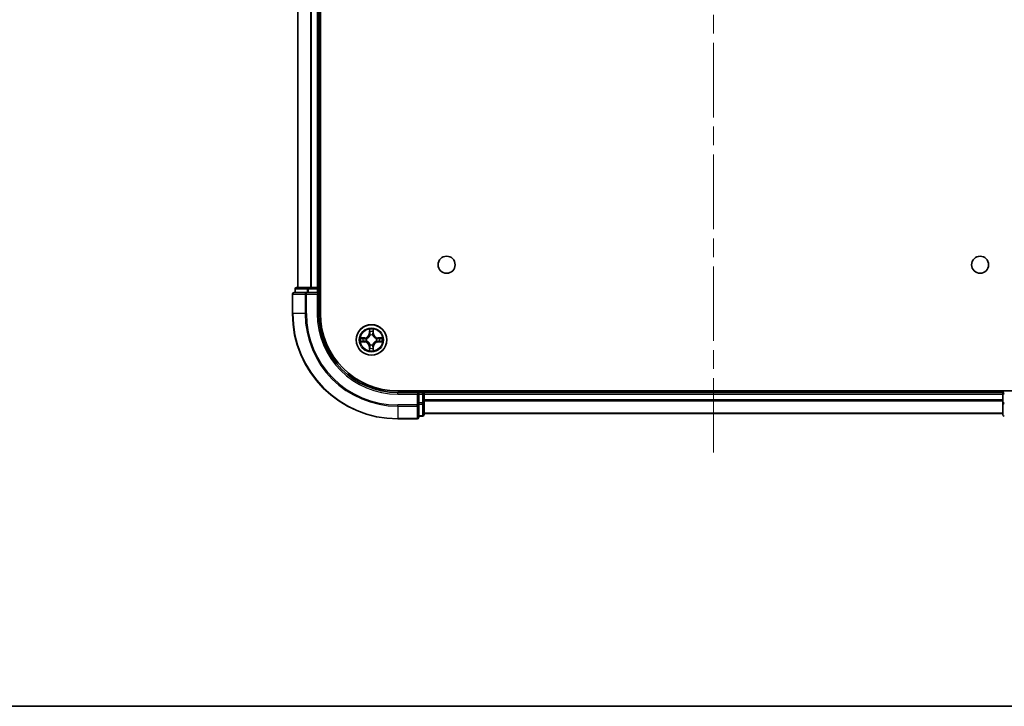
# Model space of a CAD drawing. Units: millimetres. Extents: x 36 to 5635, y 20 to 863.
# Drawn here: x 1317 to 1504, y 20 to 151 of the extents above; entities that cross this region are included whole.
import ezdxf

# ---------------------------------------------------------------- set-up
doc = ezdxf.new("R2010")
doc.units = ezdxf.units.MM
doc.header["$LTSCALE"] = 2.5
doc.linetypes.add('CHAIN', pattern=[0.3543, 0.2362, -0.0295, 0.0591, -0.0295])
for name, color, linetype, lineweight in [('Border (ISO)', 7, 'Continuous', 35), ('Centerline (ISO)', 131, 'Continuous', 18), ('Visible (ISO)', 7, 'Continuous', 35), ('Visible Narrow (ISO)', 7, 'Continuous', 25)]:
    doc.layers.add(name, color=color, linetype=linetype, lineweight=lineweight)

# ---------------------------------------------------------------- blocks, each defined once
blk = doc.blocks.new('Borders tk図枠')
at = {"layer": 'Border (ISO)'}
blk.add_line((14.5, 8), (405.5, 8), dxfattribs=at)

msp = doc.modelspace()

# ---------------------------------------------------------------- linework, layer by layer
at = {"layer": 'Centerline (ISO)', "linetype": 'CHAIN', "ltscale": 23.990969}
msp.add_line((1448.8547, 68.2272), (1448.8547, 281.0881), dxfattribs=at)
at = {"layer": 'Visible (ISO)'}
for p, q in [((1374.1547, 94.6576), (1374.1547, 254.6576)), ((1369.8547, 249.6576), (1369.8547, 99.6576)), ((1373.8547, 99.6576), (1373.8547, 249.6576)), ((1369.3547, 99.3576), (1369.3547, 98.6576)), ((1371.8961, 99.6576), (1369.6547, 99.6576)), ((1372.2716, 99.6576), (1371.8961, 99.6576)), ((1372.4952, 99.6576), (1372.2716, 99.6576)), ((1373.5547, 99.6576), (1372.4952, 99.6576)), ((1373.8547, 99.6576), (1373.5547, 99.6576)), ((1374.1547, 99.6576), (1373.8547, 99.6576)), ((1373.8547, 98.6576), (1373.8547, 99.3576)), ((1368.8547, 98.3576), (1368.8547, 94.6576)), ((1371.4952, 98.6576), (1369.1547, 98.6576)), ((1371.8961, 98.6576), (1371.4952, 98.6576)), ((1371.8961, 98.6576), (1373.5547, 98.6576)), ((1373.5547, 98.3576), (1373.8547, 98.6576)), ((1373.8547, 98.6576), (1373.5547, 98.6576)), ((1373.8547, 94.6576), (1373.8547, 98.6576)), ((1508.8547, 79.9576), (1388.8547, 79.9576)), ((1392.8547, 79.6576), (1388.8547, 79.6576)), ((1392.8547, 79.6576), (1392.5547, 79.3576)), ((1393.5547, 79.6576), (1392.8547, 79.6576)), ((1392.8547, 79.3576), (1392.8547, 79.6576)), ((1392.8547, 79.3576), (1392.8547, 77.699)), ((1393.8547, 79.6576), (1393.8547, 79.9576)), ((1393.8547, 79.3576), (1393.8547, 79.6576)), ((1503.8547, 79.6576), (1393.8547, 79.6576)), ((1393.8547, 77.699), (1393.8547, 79.3576)), ((1503.8547, 79.9576), (1503.8547, 79.6576)), ((1503.8547, 79.6576), (1503.8547, 79.3576)), ((1503.8547, 79.3576), (1503.8547, 77.699)), ((1392.8547, 77.2981), (1392.8547, 77.699)), ((1392.8547, 74.9576), (1392.8547, 77.2981)), ((1393.8547, 75.4576), (1393.8547, 77.699)), ((1503.8547, 77.699), (1503.8547, 75.4576)), ((1392.8547, 75.1576), (1393.5547, 75.1576)), ((1393.8547, 75.6576), (1503.8547, 75.6576)), ((1388.8547, 74.6576), (1392.5547, 74.6576))]:
    msp.add_line(p, q, dxfattribs=at)
for centre, radius in [((1398.1547, 103.9576), 1.621), ((1499.5547, 103.9576), 1.621), ((1383.8547, 89.6576), 2.9)]:
    msp.add_circle(centre, radius, dxfattribs=at)
for centre, radius, start, end in [((1369.6547, 99.3576), 0.3, 90, 180), ((1373.5547, 99.3576), 0.3, 0, 90), ((1369.1547, 98.3576), 0.3, 90, 180), ((1388.8547, 94.6576), 20, 180, 270), ((1388.8547, 94.6576), 15, 180, 270), ((1388.8547, 94.6576), 14.7, 180, 270), ((1393.5547, 79.3576), 0.3, 0, 90), ((1504.1547, 79.3576), 0.3, 90, 180), ((1392.5547, 74.9576), 0.3, 270, 0), ((1393.5547, 75.4576), 0.3, 270, 0), ((1504.1547, 75.4576), 0.3, 180, 270)]:
    msp.add_arc(centre, radius, start, end, dxfattribs=at)
at = {"layer": 'Visible Narrow (ISO)'}
for p, q in [((1369.9243, 99.6576), (1369.9243, 249.6576)), ((1372.2648, 249.6576), (1372.2648, 99.6576)), ((1372.4952, 99.6576), (1372.4952, 249.6576)), ((1373.5547, 249.6576), (1373.5547, 99.6576)), ((1369.4243, 99.3576), (1369.3547, 99.3576)), ((1369.4243, 99.3576), (1371.6656, 99.3576)), ((1369.4243, 98.6576), (1369.4243, 99.3576)), ((1371.8961, 99.3576), (1371.6656, 99.3576)), ((1371.6656, 99.3576), (1371.6656, 98.6576)), ((1371.8961, 99.3576), (1371.8961, 99.6576)), ((1371.8961, 99.3576), (1373.5547, 99.3576)), ((1371.8961, 98.6576), (1371.8961, 99.3576)), ((1373.5547, 99.3576), (1373.5547, 99.6576)), ((1373.8547, 99.3576), (1373.5547, 99.3576)), ((1373.5547, 99.3576), (1373.5547, 98.6576)), ((1373.8547, 99.3576), (1374.1547, 99.3576)), ((1368.9243, 98.3576), (1368.8547, 98.3576)), ((1368.9243, 94.6576), (1368.9243, 98.3576)), ((1368.9243, 98.3576), (1371.2648, 98.3576)), ((1371.2648, 98.3576), (1371.2648, 94.6576)), ((1371.4952, 98.3576), (1371.2648, 98.3576)), ((1371.4952, 98.3576), (1371.4952, 98.6576)), ((1371.4952, 94.6576), (1371.4952, 98.3576)), ((1371.4952, 98.3576), (1373.5547, 98.3576)), ((1373.5547, 98.3576), (1373.5547, 94.6576)), ((1368.9243, 94.6576), (1368.8547, 94.6576)), ((1371.2648, 94.6576), (1368.9243, 94.6576)), ((1371.2648, 94.6576), (1371.4952, 94.6576)), ((1373.5547, 94.6576), (1373.8547, 94.6576)), ((1382.6115, 90.0617), (1381.832, 90.0481)), ((1382.1223, 90.0033), (1382.6124, 90.0119)), ((1382.6124, 90.0119), (1382.6115, 90.0617)), ((1382.6124, 90.0119), (1382.6137, 89.9392)), ((1382.9178, 89.9042), (1382.9384, 89.8987)), ((1383.4643, 91.6803), (1383.4507, 90.9008)), ((1383.5005, 90.9), (1383.4507, 90.9008)), ((1383.5005, 90.9), (1383.509, 91.39)), ((1383.5005, 90.9), (1383.5731, 90.8987)), ((1383.6136, 90.5739), (1383.6082, 90.5945)), ((1384.1012, 90.5945), (1384.0958, 90.5739)), ((1384.209, 90.9), (1384.1363, 90.8987)), ((1384.2004, 91.39), (1384.209, 90.9)), ((1384.209, 90.9), (1384.2588, 90.9008)), ((1384.2588, 90.9008), (1384.2452, 91.6803)), ((1384.771, 89.8987), (1384.7916, 89.9042)), ((1385.097, 90.0119), (1385.0958, 89.9392)), ((1385.097, 90.0119), (1385.0979, 90.0617)), ((1385.097, 90.0119), (1385.5871, 90.0033)), ((1385.8774, 90.0481), (1385.0979, 90.0617)), ((1381.832, 89.2672), (1382.6115, 89.2536)), ((1382.6124, 89.3034), (1382.1223, 89.3119)), ((1382.6124, 89.3034), (1382.6115, 89.2536)), ((1382.6124, 89.3034), (1382.6137, 89.376)), ((1382.9384, 89.4165), (1382.9178, 89.4111)), ((1383.5005, 88.4153), (1383.4507, 88.4144)), ((1383.4507, 88.4144), (1383.4643, 87.6349)), ((1383.5005, 88.4153), (1383.5731, 88.4166)), ((1383.509, 87.9252), (1383.5005, 88.4153)), ((1383.6082, 88.7207), (1383.6136, 88.7413)), ((1384.0958, 88.7413), (1384.1012, 88.7207)), ((1384.209, 88.4153), (1384.1363, 88.4166)), ((1384.209, 88.4153), (1384.2004, 87.9252)), ((1384.209, 88.4153), (1384.2588, 88.4144)), ((1384.2452, 87.6349), (1384.2588, 88.4144)), ((1384.7916, 89.4111), (1384.771, 89.4165)), ((1385.097, 89.3034), (1385.0958, 89.376)), ((1385.5871, 89.3119), (1385.097, 89.3034)), ((1385.097, 89.3034), (1385.0979, 89.2536)), ((1385.0979, 89.2536), (1385.8774, 89.2672)), ((1388.8547, 79.3576), (1388.8547, 79.6576)), ((1388.8547, 79.3576), (1392.5547, 79.3576)), ((1392.5547, 79.3576), (1392.5547, 77.2981)), ((1392.8547, 79.3576), (1393.5547, 79.3576)), ((1393.5547, 79.9576), (1393.5547, 79.6576)), ((1393.5547, 79.3576), (1393.5547, 79.6576)), ((1393.5547, 79.3576), (1393.5547, 77.699)), ((1393.8547, 79.3576), (1393.5547, 79.3576)), ((1393.8547, 79.3576), (1503.8547, 79.3576)), ((1504.1547, 79.3576), (1503.8547, 79.3576)), ((1392.5547, 77.2981), (1388.8547, 77.2981)), ((1388.8547, 77.0677), (1388.8547, 77.2981)), ((1388.8547, 77.0677), (1392.5547, 77.0677)), ((1388.8547, 77.0677), (1388.8547, 74.7272)), ((1392.8547, 77.2981), (1392.5547, 77.2981)), ((1392.5547, 77.0677), (1392.5547, 77.2981)), ((1392.5547, 77.0677), (1392.5547, 74.7272)), ((1393.5547, 77.699), (1392.8547, 77.699)), ((1392.8547, 77.4685), (1393.5547, 77.4685)), ((1393.8547, 77.699), (1393.5547, 77.699)), ((1393.5547, 77.4685), (1393.5547, 77.699)), ((1393.5547, 77.4685), (1393.5547, 75.2272)), ((1503.8547, 78.2981), (1393.8547, 78.2981)), ((1393.8547, 78.0677), (1503.8547, 78.0677)), ((1504.1547, 77.699), (1503.8547, 77.699)), ((1393.5547, 75.2272), (1392.8547, 75.2272)), ((1393.5547, 75.1576), (1393.5547, 75.2272)), ((1503.8547, 75.7272), (1393.8547, 75.7272)), ((1392.5547, 74.7272), (1388.8547, 74.7272)), ((1388.8547, 74.7272), (1388.8547, 74.6576)), ((1392.5547, 74.6576), (1392.5547, 74.7272))]:
    msp.add_line(p, q, dxfattribs=at)
for radius in [2.8677, 2.3092, 2.1415]:
    msp.add_circle((1383.8547, 89.6576), radius, dxfattribs=at)
for centre, radius, start, end in [((1388.8547, 94.6576), 19.9305, 180, 270), ((1388.8547, 94.6576), 17.59, 180, 270), ((1388.8547, 94.6576), 17.3595, 180, 270), ((1388.8547, 94.6576), 15.3, 180, 270), ((1383.8547, 89.6576), 2.0601, 79.074582, 100.925418), ((1383.8547, 89.6576), 2.0601, 169.074582, 190.925418), ((1383.8547, 89.6576), 1.6122, 169.692479, 190.307521), ((1382.5966, 90.9157), 0.8542, 271, 359), ((1382.5966, 90.9157), 0.904, 271, 359), ((1383.8547, 89.6576), 0.9688, 165.258044, 194.741956), ((1383.8547, 89.6576), 0.9475, 165.258044, 194.741956), ((1383.8547, 89.6576), 1.6122, 79.692479, 100.307521), ((1383.8547, 89.6576), 0.9688, 75.258044, 104.741956), ((1383.8547, 89.6576), 0.9475, 75.258044, 104.741956), ((1385.1128, 90.9157), 0.904, 181, 269), ((1385.1128, 90.9157), 0.8542, 181, 269), ((1383.8547, 89.6576), 0.9475, 345.258044, 14.741956), ((1383.8547, 89.6576), 0.9688, 345.258044, 14.741956), ((1383.8547, 89.6576), 1.6122, 349.692479, 10.307521), ((1383.8547, 89.6576), 2.0601, 349.074582, 10.925418), ((1382.5966, 88.3995), 0.8542, 1, 89), ((1382.5966, 88.3995), 0.904, 1, 89), ((1383.8547, 89.6576), 1.6122, 259.692479, 280.307521), ((1383.8547, 89.6576), 0.9688, 255.258044, 284.741956), ((1383.8547, 89.6576), 0.9475, 255.258044, 284.741956), ((1385.1128, 88.3995), 0.904, 91, 179), ((1385.1128, 88.3995), 0.8542, 91, 179), ((1383.8547, 89.6576), 2.0601, 259.074582, 280.925418)]:
    msp.add_arc(centre, radius, start, end, dxfattribs=at)
for centre, major_axis, ratio, start_param, end_param in [((1369.6547, 99.3576), (0, 0.3), 0.76822128, 0, 1.57079633), ((1371.8961, 99.3576), (0, 0.3), 0.76822128, 0, 1.57079633), ((1369.1547, 98.3576), (0, 0.3), 0.76822128, 0, 1.57079633), ((1371.4952, 98.3576), (0, 0.3), 0.76822128, 0, 1.57079633), ((1382.1232, 89.9535), (0.002, 0.05), 0.54850665, 0.10442473, 1.4996069), ((1382.3126, 89.9381), (0.008, 0.0494), 0.89574018, 0.19731949, 1.55274262), ((1382.6145, 89.8894), (0.008, 0.0494), 0.89572054, 0.1973017, 1.54834765), ((1382.9611, 89.8928), (-0.0091, 0.0492), 0.87684641, 0.18229136, 1.17990219), ((1382.9611, 89.8928), (-0.0149, 0.0477), 0.41070123, 0.09573579, 1.31868747), ((1383.5588, 91.3891), (-0.05, -0.002), 0.54850665, 4.7835784, 6.17876057), ((1383.5743, 91.1997), (-0.0494, -0.008), 0.89574018, 4.73044269, 6.08586581), ((1383.6196, 90.5512), (-0.0492, 0.0091), 0.87684642, 5.10328313, 6.10089396), ((1383.6196, 90.5512), (-0.0477, 0.0149), 0.41070123, 4.96449783, 6.18744952), ((1383.6229, 90.8978), (-0.0494, -0.008), 0.89572054, 4.73483766, 6.08588361), ((1384.0865, 90.8978), (0.0494, -0.008), 0.89572054, 0.1973017, 1.54834765), ((1384.0898, 90.5512), (0.0477, 0.0149), 0.41070123, 0.09573579, 1.31868747), ((1384.0898, 90.5512), (0.0492, 0.0091), 0.87684641, 0.18229136, 1.17990219), ((1384.1352, 91.1997), (0.0494, -0.008), 0.89574018, 0.19731949, 1.55274262), ((1384.1506, 91.3891), (0.05, -0.002), 0.54850665, 0.10442473, 1.4996069), ((1384.7483, 89.8928), (0.0091, 0.0492), 0.87684642, 5.10328313, 6.10089396), ((1384.7483, 89.8928), (0.0149, 0.0477), 0.41070123, 4.96449783, 6.18744952), ((1385.0949, 89.8894), (-0.008, 0.0494), 0.89572054, 4.73483766, 6.08588361), ((1385.3968, 89.9381), (-0.008, 0.0494), 0.89574018, 4.73044269, 6.08586581), ((1385.5862, 89.9535), (-0.002, 0.05), 0.54850665, 4.7835784, 6.17876057), ((1382.1232, 89.3617), (0.002, -0.05), 0.54850665, 4.7835784, 6.17876057), ((1382.3126, 89.3772), (0.008, -0.0494), 0.89574018, 4.73044269, 6.08586581), ((1382.6145, 89.4258), (0.008, -0.0494), 0.89572054, 4.73483766, 6.08588361), ((1382.9611, 89.4225), (-0.0091, -0.0492), 0.87684642, 5.10328313, 6.10089396), ((1382.9611, 89.4225), (-0.0149, -0.0477), 0.41070123, 4.96449783, 6.18744952), ((1383.5743, 88.1155), (-0.0494, 0.008), 0.89574018, 0.19731949, 1.55274262), ((1383.6196, 88.764), (-0.0492, -0.0091), 0.87684641, 0.18229136, 1.17990219), ((1383.6196, 88.764), (-0.0477, -0.0149), 0.41070123, 0.09573579, 1.31868747), ((1383.6229, 88.4174), (-0.0494, 0.008), 0.89572054, 0.1973017, 1.54834765), ((1384.0865, 88.4174), (0.0494, 0.008), 0.89572054, 4.73483766, 6.08588361), ((1384.0898, 88.764), (0.0477, -0.0149), 0.41070123, 4.96449783, 6.18744952), ((1384.0898, 88.764), (0.0492, -0.0091), 0.87684642, 5.10328313, 6.10089396), ((1384.1352, 88.1155), (0.0494, 0.008), 0.89574018, 4.73044269, 6.08586581), ((1384.7483, 89.4225), (0.0149, -0.0477), 0.41070123, 0.09573579, 1.31868747), ((1384.7483, 89.4225), (0.0091, -0.0492), 0.87684641, 0.18229136, 1.17990219), ((1385.0949, 89.4258), (-0.008, -0.0494), 0.89572054, 0.1973017, 1.54834765), ((1385.3968, 89.3772), (-0.008, -0.0494), 0.89574018, 0.19731949, 1.55274262), ((1385.5862, 89.3617), (-0.002, -0.05), 0.54850665, 0.10442473, 1.4996069), ((1383.5588, 87.9261), (-0.05, 0.002), 0.54850665, 0.10442473, 1.4996069), ((1384.1506, 87.9261), (0.05, 0.002), 0.54850665, 4.7835784, 6.17876057), ((1392.5547, 77.2981), (0.3, 0), 0.76822128, 4.71238898, 6.28318531), ((1393.5547, 77.699), (0.3, 0), 0.76822128, 4.71238898, 6.28318531), ((1504.1547, 77.699), (-0.3, 0), 0.76822128, 0, 1.57079633), ((1392.5547, 74.9576), (0.3, 0), 0.76822128, 4.71238898, 6.28318531), ((1393.5547, 75.4576), (0.3, 0), 0.76822128, 4.71238898, 6.28318531), ((1504.1547, 75.4576), (-0.3, 0), 0.76822128, 0, 1.57079633)]:
    msp.add_ellipse(centre, major_axis=major_axis, ratio=ratio, start_param=start_param, end_param=end_param, dxfattribs=at)
for points, knots in [([(1382.1223, 90.0033), (1382.0989, 90.0036), (1382.0745, 90.0055), (1382.0101, 90.0132), (1381.9697, 90.0203), (1381.8965, 90.0345), (1381.8641, 90.0413), (1381.832, 90.0481)], [-0.0320559737, -0.0320559737, -0.0320559737, -0.0320559737, -0.0236501899, -0.0236501899, -0.0102009359, -0.0102009359, 0.0003383294, 0.0003383294, 0.0003383294, 0.0003383294]), ([(1381.832, 90.0481), (1381.8611, 90.0346), (1381.8906, 90.021), (1381.9571, 89.9924), (1381.9938, 89.9781), (1382.0525, 89.9627), (1382.0747, 89.9587), (1382.096, 89.9582)], [-0.0003383294, -0.0003383294, -0.0003383294, -0.0003383294, 0.0102009359, 0.0102009359, 0.0236501899, 0.0236501899, 0.0320559737, 0.0320559737, 0.0320559737, 0.0320559737]), ([(1382.096, 89.9582), (1382.1326, 89.9573), (1382.1659, 89.9558), (1382.2243, 89.9518), (1382.2492, 89.9492), (1382.2686, 89.9461)], [-0.0289828459, -0.0289828459, -0.0289828459, -0.0289828459, -0.0145850634, -0.0145850634, 0, 0, 0, 0]), ([(1382.3118, 89.9879), (1382.2904, 89.9913), (1382.2631, 89.9944), (1382.1991, 89.9996), (1382.1624, 90.0017), (1382.1223, 90.0033)], [0, 0, 0, 0, 0.0145850634, 0.0145850634, 0.0289828459, 0.0289828459, 0.0289828459, 0.0289828459]), ([(1382.2686, 89.9461), (1382.3189, 89.938), (1382.3692, 89.9299), (1382.4699, 89.9138), (1382.5202, 89.9057), (1382.5705, 89.8977)], [-0.0687798542, -0.0687798542, -0.0687798542, -0.0687798542, -0.0343899271, -0.0343899271, 0, 0, 0, 0]), ([(1382.6137, 89.9392), (1382.5633, 89.9473), (1382.513, 89.9555), (1382.4124, 89.9717), (1382.3621, 89.9798), (1382.3118, 89.9879)], [0, 0, 0, 0, 0.0343899271, 0.0343899271, 0.0687798542, 0.0687798542, 0.0687798542, 0.0687798542]), ([(1382.5705, 89.8977), (1382.6424, 89.8862), (1382.7155, 89.8823), (1382.8322, 89.8899), (1382.8745, 89.8953), (1382.9178, 89.9042)], [-0.0982412545, -0.0982412545, -0.0982412545, -0.0982412545, -0.0491206273, -0.0491206273, -0.0217758941, -0.0217758941, -0.0217758941, -0.0217758941]), ([(1382.9444, 89.9397), (1382.9032, 89.9324), (1382.8629, 89.9281), (1382.7517, 89.923), (1382.6821, 89.9276), (1382.6137, 89.9392)], [0.0217758941, 0.0217758941, 0.0217758941, 0.0217758941, 0.0491206273, 0.0491206273, 0.0982412545, 0.0982412545, 0.0982412545, 0.0982412545]), ([(1382.9384, 89.8987), (1382.9543, 89.9039), (1382.9702, 89.9095), (1383.0662, 89.946), (1383.1453, 89.9877), (1383.2679, 90.0755), (1383.3136, 90.1142), (1383.3559, 90.1565), (1383.3981, 90.1987), (1383.4368, 90.2444), (1383.5247, 90.3671), (1383.5663, 90.4462), (1383.6029, 90.5422), (1383.6085, 90.558), (1383.6136, 90.5739)], [-0.174866013, -0.174866013, -0.174866013, -0.174866013, -0.16940495, -0.16940495, -0.141674077, -0.141674077, -0.124342281, -0.124342281, -0.124342281, -0.107010485, -0.107010485, -0.079279611, -0.079279611, -0.073818549, -0.073818549, -0.073818549, -0.073818549]), ([(1383.5727, 90.5679), (1383.568, 90.5528), (1383.5629, 90.5377), (1383.5297, 90.4465), (1383.4918, 90.3715), (1383.4116, 90.2566), (1383.3763, 90.2141), (1383.3373, 90.1751), (1383.2983, 90.1361), (1383.2558, 90.1007), (1383.1408, 90.0205), (1383.0658, 89.9827), (1382.9746, 89.9494), (1382.9595, 89.9444), (1382.9444, 89.9397)], [0.073818549, 0.073818549, 0.073818549, 0.073818549, 0.079279611, 0.079279611, 0.107010485, 0.107010485, 0.124342281, 0.124342281, 0.124342281, 0.141674077, 0.141674077, 0.16940495, 0.16940495, 0.174866013, 0.174866013, 0.174866013, 0.174866013]), ([(1383.5542, 91.4163), (1383.5538, 91.4314), (1383.5517, 91.4469), (1383.5432, 91.4878), (1383.535, 91.5135), (1383.5169, 91.5621), (1383.5073, 91.5852), (1383.4865, 91.6323), (1383.4753, 91.6564), (1383.4643, 91.6803)], [0, 0, 0, 0, 0.0059340385, 0.0059340385, 0.0154285, 0.0154285, 0.0237449879, 0.0237449879, 0.0323943032, 0.0323943032, 0.0323943032, 0.0323943032]), ([(1383.4643, 91.6803), (1383.4698, 91.654), (1383.4754, 91.6275), (1383.4858, 91.5756), (1383.4906, 91.5502), (1383.4996, 91.4967), (1383.5036, 91.4685), (1383.5078, 91.4235), (1383.5088, 91.4065), (1383.509, 91.39)], [-0.0323943032, -0.0323943032, -0.0323943032, -0.0323943032, -0.0237449879, -0.0237449879, -0.0154285, -0.0154285, -0.0059340385, -0.0059340385, 0, 0, 0, 0]), ([(1383.509, 91.39), (1383.5106, 91.3497), (1383.5128, 91.3128), (1383.518, 91.2489), (1383.521, 91.2218), (1383.5245, 91.2006)], [0, 0, 0, 0, 0.014491423, 0.014491423, 0.0289828459, 0.0289828459, 0.0289828459, 0.0289828459]), ([(1383.5245, 91.2006), (1383.5326, 91.1503), (1383.5407, 91.1), (1383.5569, 90.9993), (1383.565, 90.949), (1383.5731, 90.8987)], [0, 0, 0, 0, 0.0343899271, 0.0343899271, 0.0687798542, 0.0687798542, 0.0687798542, 0.0687798542]), ([(1383.5663, 91.2438), (1383.5632, 91.2631), (1383.5606, 91.2877), (1383.5566, 91.346), (1383.5551, 91.3796), (1383.5542, 91.4163)], [-0.0289828459, -0.0289828459, -0.0289828459, -0.0289828459, -0.014491423, -0.014491423, 0, 0, 0, 0]), ([(1383.6147, 90.9418), (1383.6066, 90.9922), (1383.5985, 91.0425), (1383.5824, 91.1431), (1383.5743, 91.1935), (1383.5663, 91.2438)], [-0.0687798542, -0.0687798542, -0.0687798542, -0.0687798542, -0.0343899271, -0.0343899271, 0, 0, 0, 0]), ([(1383.5731, 90.8987), (1383.5847, 90.8303), (1383.5893, 90.7606), (1383.5842, 90.6495), (1383.5799, 90.6092), (1383.5727, 90.5679)], [0, 0, 0, 0, 0.0491206273, 0.0491206273, 0.0764653604, 0.0764653604, 0.0764653604, 0.0764653604]), ([(1383.6082, 90.5945), (1383.617, 90.6379), (1383.6224, 90.6801), (1383.63, 90.7968), (1383.6262, 90.87), (1383.6147, 90.9418)], [-0.0764653604, -0.0764653604, -0.0764653604, -0.0764653604, -0.0491206273, -0.0491206273, 0, 0, 0, 0]), ([(1384.0948, 90.9418), (1384.0833, 90.87), (1384.0794, 90.7968), (1384.087, 90.6801), (1384.0924, 90.6379), (1384.1012, 90.5945)], [-0.0982412545, -0.0982412545, -0.0982412545, -0.0982412545, -0.0491206273, -0.0491206273, -0.0217758941, -0.0217758941, -0.0217758941, -0.0217758941]), ([(1384.1432, 91.2438), (1384.1351, 91.1935), (1384.127, 91.1431), (1384.1109, 91.0425), (1384.1028, 90.9922), (1384.0948, 90.9418)], [-0.0687798542, -0.0687798542, -0.0687798542, -0.0687798542, -0.0343899271, -0.0343899271, 0, 0, 0, 0]), ([(1384.0958, 90.5739), (1384.101, 90.558), (1384.1066, 90.5422), (1384.1431, 90.4462), (1384.1848, 90.3671), (1384.2726, 90.2444), (1384.3113, 90.1987), (1384.3536, 90.1565), (1384.3958, 90.1142), (1384.4415, 90.0755), (1384.5642, 89.9877), (1384.6433, 89.946), (1384.7393, 89.9095), (1384.7551, 89.9039), (1384.771, 89.8987)], [-0.174866013, -0.174866013, -0.174866013, -0.174866013, -0.16940495, -0.16940495, -0.141674077, -0.141674077, -0.124342281, -0.124342281, -0.124342281, -0.107010485, -0.107010485, -0.079279611, -0.079279611, -0.073818549, -0.073818549, -0.073818549, -0.073818549]), ([(1384.1368, 90.5679), (1384.1295, 90.6092), (1384.1252, 90.6495), (1384.1201, 90.7606), (1384.1247, 90.8303), (1384.1363, 90.8987)], [0.0217758941, 0.0217758941, 0.0217758941, 0.0217758941, 0.0491206273, 0.0491206273, 0.0982412545, 0.0982412545, 0.0982412545, 0.0982412545]), ([(1384.1363, 90.8987), (1384.1444, 90.949), (1384.1526, 90.9993), (1384.1688, 91.1), (1384.1769, 91.1503), (1384.185, 91.2006)], [0, 0, 0, 0, 0.0343899271, 0.0343899271, 0.0687798542, 0.0687798542, 0.0687798542, 0.0687798542]), ([(1384.765, 89.9397), (1384.7499, 89.9444), (1384.7348, 89.9494), (1384.6436, 89.9827), (1384.5686, 90.0205), (1384.4537, 90.1007), (1384.4112, 90.1361), (1384.3722, 90.1751), (1384.3332, 90.2141), (1384.2978, 90.2566), (1384.2176, 90.3715), (1384.1798, 90.4465), (1384.1465, 90.5377), (1384.1415, 90.5528), (1384.1368, 90.5679)], [0.073818549, 0.073818549, 0.073818549, 0.073818549, 0.079279611, 0.079279611, 0.107010485, 0.107010485, 0.124342281, 0.124342281, 0.124342281, 0.141674077, 0.141674077, 0.16940495, 0.16940495, 0.174866013, 0.174866013, 0.174866013, 0.174866013]), ([(1384.1553, 91.4163), (1384.1543, 91.3798), (1384.1529, 91.3464), (1384.1488, 91.2881), (1384.1463, 91.2632), (1384.1432, 91.2438)], [-0.0289828459, -0.0289828459, -0.0289828459, -0.0289828459, -0.0145850634, -0.0145850634, 0, 0, 0, 0]), ([(1384.2452, 91.6803), (1384.2317, 91.6512), (1384.2181, 91.6218), (1384.1895, 91.5552), (1384.1752, 91.5185), (1384.1598, 91.4599), (1384.1558, 91.4377), (1384.1553, 91.4163)], [-0.0003383294, -0.0003383294, -0.0003383294, -0.0003383294, 0.0102009359, 0.0102009359, 0.0236501899, 0.0236501899, 0.0320559737, 0.0320559737, 0.0320559737, 0.0320559737]), ([(1384.185, 91.2006), (1384.1884, 91.2219), (1384.1915, 91.2492), (1384.1967, 91.3133), (1384.1988, 91.3499), (1384.2004, 91.39)], [0, 0, 0, 0, 0.0145850634, 0.0145850634, 0.0289828459, 0.0289828459, 0.0289828459, 0.0289828459]), ([(1384.2004, 91.39), (1384.2007, 91.4134), (1384.2026, 91.4378), (1384.2103, 91.5022), (1384.2174, 91.5426), (1384.2316, 91.6159), (1384.2384, 91.6483), (1384.2452, 91.6803)], [-0.0320559737, -0.0320559737, -0.0320559737, -0.0320559737, -0.0236501899, -0.0236501899, -0.0102009359, -0.0102009359, 0.0003383294, 0.0003383294, 0.0003383294, 0.0003383294]), ([(1385.0958, 89.9392), (1385.0274, 89.9276), (1384.9577, 89.923), (1384.8465, 89.9281), (1384.8063, 89.9324), (1384.765, 89.9397)], [0, 0, 0, 0, 0.0491206273, 0.0491206273, 0.0764653604, 0.0764653604, 0.0764653604, 0.0764653604]), ([(1384.7916, 89.9042), (1384.8349, 89.8953), (1384.8772, 89.8899), (1384.9939, 89.8823), (1385.0671, 89.8862), (1385.1389, 89.8977)], [-0.0764653604, -0.0764653604, -0.0764653604, -0.0764653604, -0.0491206273, -0.0491206273, 0, 0, 0, 0]), ([(1385.3977, 89.9879), (1385.3474, 89.9798), (1385.2971, 89.9717), (1385.1964, 89.9555), (1385.1461, 89.9473), (1385.0958, 89.9392)], [0, 0, 0, 0, 0.0343899271, 0.0343899271, 0.0687798542, 0.0687798542, 0.0687798542, 0.0687798542]), ([(1385.1389, 89.8977), (1385.1893, 89.9057), (1385.2396, 89.9138), (1385.3402, 89.9299), (1385.3906, 89.938), (1385.4409, 89.9461)], [-0.0687798542, -0.0687798542, -0.0687798542, -0.0687798542, -0.0343899271, -0.0343899271, 0, 0, 0, 0]), ([(1385.5871, 90.0033), (1385.5467, 90.0017), (1385.5099, 89.9996), (1385.446, 89.9944), (1385.4189, 89.9913), (1385.3977, 89.9879)], [0, 0, 0, 0, 0.014491423, 0.014491423, 0.0289828459, 0.0289828459, 0.0289828459, 0.0289828459]), ([(1385.4409, 89.9461), (1385.4602, 89.9491), (1385.4848, 89.9517), (1385.5431, 89.9558), (1385.5766, 89.9572), (1385.6134, 89.9582)], [-0.0289828459, -0.0289828459, -0.0289828459, -0.0289828459, -0.014491423, -0.014491423, 0, 0, 0, 0]), ([(1385.8774, 90.0481), (1385.8511, 90.0425), (1385.8246, 90.037), (1385.7727, 90.0266), (1385.7473, 90.0218), (1385.6938, 90.0128), (1385.6656, 90.0087), (1385.6206, 90.0045), (1385.6036, 90.0035), (1385.5871, 90.0033)], [-0.0323943032, -0.0323943032, -0.0323943032, -0.0323943032, -0.0237449879, -0.0237449879, -0.0154285, -0.0154285, -0.0059340385, -0.0059340385, 0, 0, 0, 0]), ([(1385.6134, 89.9582), (1385.6285, 89.9585), (1385.644, 89.9606), (1385.6849, 89.9692), (1385.7105, 89.9773), (1385.7592, 89.9954), (1385.7823, 90.0051), (1385.8294, 90.0259), (1385.8535, 90.037), (1385.8774, 90.0481)], [0, 0, 0, 0, 0.0059340385, 0.0059340385, 0.0154285, 0.0154285, 0.0237449879, 0.0237449879, 0.0323943032, 0.0323943032, 0.0323943032, 0.0323943032]), ([(1382.096, 89.3571), (1382.081, 89.3567), (1382.0655, 89.3546), (1382.0245, 89.3461), (1381.9989, 89.3379), (1381.9502, 89.3198), (1381.9272, 89.3102), (1381.88, 89.2894), (1381.8559, 89.2782), (1381.832, 89.2672)], [0, 0, 0, 0, 0.0059340385, 0.0059340385, 0.0154285, 0.0154285, 0.0237449879, 0.0237449879, 0.0323943032, 0.0323943032, 0.0323943032, 0.0323943032]), ([(1381.832, 89.2672), (1381.8583, 89.2727), (1381.8848, 89.2783), (1381.9367, 89.2887), (1381.9621, 89.2935), (1382.0157, 89.3025), (1382.0438, 89.3065), (1382.0888, 89.3107), (1382.1058, 89.3117), (1382.1223, 89.3119)], [-0.0323943032, -0.0323943032, -0.0323943032, -0.0323943032, -0.0237449879, -0.0237449879, -0.0154285, -0.0154285, -0.0059340385, -0.0059340385, 0, 0, 0, 0]), ([(1382.2686, 89.3692), (1382.2493, 89.3661), (1382.2246, 89.3635), (1382.1664, 89.3595), (1382.1328, 89.358), (1382.096, 89.3571)], [-0.0289828459, -0.0289828459, -0.0289828459, -0.0289828459, -0.014491423, -0.014491423, 0, 0, 0, 0]), ([(1382.1223, 89.3119), (1382.1627, 89.3135), (1382.1995, 89.3157), (1382.2635, 89.3209), (1382.2906, 89.324), (1382.3118, 89.3274)], [0, 0, 0, 0, 0.014491423, 0.014491423, 0.0289828459, 0.0289828459, 0.0289828459, 0.0289828459]), ([(1382.5705, 89.4176), (1382.5202, 89.4095), (1382.4699, 89.4015), (1382.3692, 89.3853), (1382.3189, 89.3772), (1382.2686, 89.3692)], [-0.0687798542, -0.0687798542, -0.0687798542, -0.0687798542, -0.0343899271, -0.0343899271, 0, 0, 0, 0]), ([(1382.3118, 89.3274), (1382.3621, 89.3355), (1382.4124, 89.3436), (1382.513, 89.3598), (1382.5633, 89.3679), (1382.6137, 89.376)], [0, 0, 0, 0, 0.0343899271, 0.0343899271, 0.0687798542, 0.0687798542, 0.0687798542, 0.0687798542]), ([(1382.9178, 89.4111), (1382.8745, 89.4199), (1382.8322, 89.4253), (1382.7155, 89.4329), (1382.6424, 89.4291), (1382.5705, 89.4176)], [-0.0764653604, -0.0764653604, -0.0764653604, -0.0764653604, -0.0491206273, -0.0491206273, 0, 0, 0, 0]), ([(1382.6137, 89.376), (1382.6821, 89.3876), (1382.7517, 89.3922), (1382.8629, 89.3871), (1382.9032, 89.3828), (1382.9444, 89.3756)], [0, 0, 0, 0, 0.0491206273, 0.0491206273, 0.0764653604, 0.0764653604, 0.0764653604, 0.0764653604]), ([(1383.6136, 88.7413), (1383.6085, 88.7572), (1383.6029, 88.7731), (1383.5663, 88.8691), (1383.5247, 88.9482), (1383.4368, 89.0709), (1383.3981, 89.1165), (1383.3559, 89.1588), (1383.3136, 89.201), (1383.2679, 89.2397), (1383.1453, 89.3276), (1383.0662, 89.3692), (1382.9702, 89.4058), (1382.9543, 89.4114), (1382.9384, 89.4165)], [-0.174866013, -0.174866013, -0.174866013, -0.174866013, -0.16940495, -0.16940495, -0.141674077, -0.141674077, -0.124342281, -0.124342281, -0.124342281, -0.107010485, -0.107010485, -0.079279611, -0.079279611, -0.073818549, -0.073818549, -0.073818549, -0.073818549]), ([(1382.9444, 89.3756), (1382.9595, 89.3709), (1382.9746, 89.3658), (1383.0658, 89.3326), (1383.1408, 89.2947), (1383.2558, 89.2145), (1383.2983, 89.1792), (1383.3373, 89.1402), (1383.3763, 89.1012), (1383.4116, 89.0587), (1383.4918, 88.9437), (1383.5297, 88.8687), (1383.5629, 88.7775), (1383.568, 88.7624), (1383.5727, 88.7473)], [0.073818549, 0.073818549, 0.073818549, 0.073818549, 0.079279611, 0.079279611, 0.107010485, 0.107010485, 0.124342281, 0.124342281, 0.124342281, 0.141674077, 0.141674077, 0.16940495, 0.16940495, 0.174866013, 0.174866013, 0.174866013, 0.174866013]), ([(1383.5245, 88.1147), (1383.521, 88.0933), (1383.5179, 88.066), (1383.5128, 88.002), (1383.5106, 87.9653), (1383.509, 87.9252)], [0, 0, 0, 0, 0.0145850634, 0.0145850634, 0.0289828459, 0.0289828459, 0.0289828459, 0.0289828459]), ([(1383.5731, 88.4166), (1383.565, 88.3662), (1383.5569, 88.3159), (1383.5407, 88.2153), (1383.5326, 88.165), (1383.5245, 88.1147)], [0, 0, 0, 0, 0.0343899271, 0.0343899271, 0.0687798542, 0.0687798542, 0.0687798542, 0.0687798542]), ([(1383.5542, 87.8989), (1383.5551, 87.9355), (1383.5566, 87.9688), (1383.5606, 88.0272), (1383.5632, 88.0521), (1383.5663, 88.0715)], [-0.0289828459, -0.0289828459, -0.0289828459, -0.0289828459, -0.0145850634, -0.0145850634, 0, 0, 0, 0]), ([(1383.5663, 88.0715), (1383.5743, 88.1218), (1383.5824, 88.1721), (1383.5985, 88.2728), (1383.6066, 88.3231), (1383.6147, 88.3734)], [-0.0687798542, -0.0687798542, -0.0687798542, -0.0687798542, -0.0343899271, -0.0343899271, 0, 0, 0, 0]), ([(1383.5727, 88.7473), (1383.5799, 88.7061), (1383.5842, 88.6658), (1383.5893, 88.5546), (1383.5847, 88.485), (1383.5731, 88.4166)], [0.0217758941, 0.0217758941, 0.0217758941, 0.0217758941, 0.0491206273, 0.0491206273, 0.0982412545, 0.0982412545, 0.0982412545, 0.0982412545]), ([(1383.6147, 88.3734), (1383.6262, 88.4453), (1383.63, 88.5184), (1383.6224, 88.6351), (1383.617, 88.6774), (1383.6082, 88.7207)], [-0.0982412545, -0.0982412545, -0.0982412545, -0.0982412545, -0.0491206273, -0.0491206273, -0.0217758941, -0.0217758941, -0.0217758941, -0.0217758941]), ([(1384.1012, 88.7207), (1384.0924, 88.6774), (1384.087, 88.6351), (1384.0794, 88.5184), (1384.0833, 88.4453), (1384.0948, 88.3734)], [-0.0764653604, -0.0764653604, -0.0764653604, -0.0764653604, -0.0491206273, -0.0491206273, 0, 0, 0, 0]), ([(1384.0948, 88.3734), (1384.1028, 88.3231), (1384.1109, 88.2728), (1384.127, 88.1721), (1384.1351, 88.1218), (1384.1432, 88.0715)], [-0.0687798542, -0.0687798542, -0.0687798542, -0.0687798542, -0.0343899271, -0.0343899271, 0, 0, 0, 0]), ([(1384.771, 89.4165), (1384.7551, 89.4114), (1384.7393, 89.4058), (1384.6433, 89.3692), (1384.5642, 89.3276), (1384.4415, 89.2397), (1384.3958, 89.201), (1384.3536, 89.1588), (1384.3113, 89.1165), (1384.2726, 89.0709), (1384.1848, 88.9482), (1384.1431, 88.8691), (1384.1066, 88.7731), (1384.101, 88.7572), (1384.0958, 88.7413)], [-0.174866013, -0.174866013, -0.174866013, -0.174866013, -0.16940495, -0.16940495, -0.141674077, -0.141674077, -0.124342281, -0.124342281, -0.124342281, -0.107010485, -0.107010485, -0.079279611, -0.079279611, -0.073818549, -0.073818549, -0.073818549, -0.073818549]), ([(1384.1363, 88.4166), (1384.1247, 88.485), (1384.1201, 88.5546), (1384.1252, 88.6658), (1384.1295, 88.7061), (1384.1368, 88.7473)], [0, 0, 0, 0, 0.0491206273, 0.0491206273, 0.0764653604, 0.0764653604, 0.0764653604, 0.0764653604]), ([(1384.185, 88.1147), (1384.1769, 88.165), (1384.1688, 88.2153), (1384.1526, 88.3159), (1384.1444, 88.3662), (1384.1363, 88.4166)], [0, 0, 0, 0, 0.0343899271, 0.0343899271, 0.0687798542, 0.0687798542, 0.0687798542, 0.0687798542]), ([(1384.1368, 88.7473), (1384.1415, 88.7624), (1384.1465, 88.7775), (1384.1798, 88.8687), (1384.2176, 88.9437), (1384.2978, 89.0587), (1384.3332, 89.1012), (1384.3722, 89.1402), (1384.4112, 89.1792), (1384.4537, 89.2145), (1384.5686, 89.2947), (1384.6436, 89.3326), (1384.7348, 89.3658), (1384.7499, 89.3709), (1384.765, 89.3756)], [0.073818549, 0.073818549, 0.073818549, 0.073818549, 0.079279611, 0.079279611, 0.107010485, 0.107010485, 0.124342281, 0.124342281, 0.124342281, 0.141674077, 0.141674077, 0.16940495, 0.16940495, 0.174866013, 0.174866013, 0.174866013, 0.174866013]), ([(1384.1432, 88.0715), (1384.1462, 88.0522), (1384.1488, 88.0275), (1384.1529, 87.9693), (1384.1543, 87.9357), (1384.1553, 87.8989)], [-0.0289828459, -0.0289828459, -0.0289828459, -0.0289828459, -0.014491423, -0.014491423, 0, 0, 0, 0]), ([(1384.2004, 87.9252), (1384.1988, 87.9656), (1384.1967, 88.0024), (1384.1915, 88.0664), (1384.1884, 88.0935), (1384.185, 88.1147)], [0, 0, 0, 0, 0.014491423, 0.014491423, 0.0289828459, 0.0289828459, 0.0289828459, 0.0289828459]), ([(1384.765, 89.3756), (1384.8063, 89.3828), (1384.8465, 89.3871), (1384.9577, 89.3922), (1385.0274, 89.3876), (1385.0958, 89.376)], [0.0217758941, 0.0217758941, 0.0217758941, 0.0217758941, 0.0491206273, 0.0491206273, 0.0982412545, 0.0982412545, 0.0982412545, 0.0982412545]), ([(1385.1389, 89.4176), (1385.0671, 89.4291), (1384.9939, 89.4329), (1384.8772, 89.4253), (1384.8349, 89.4199), (1384.7916, 89.4111)], [-0.0982412545, -0.0982412545, -0.0982412545, -0.0982412545, -0.0491206273, -0.0491206273, -0.0217758941, -0.0217758941, -0.0217758941, -0.0217758941]), ([(1385.0958, 89.376), (1385.1461, 89.3679), (1385.1964, 89.3598), (1385.2971, 89.3436), (1385.3474, 89.3355), (1385.3977, 89.3274)], [0, 0, 0, 0, 0.0343899271, 0.0343899271, 0.0687798542, 0.0687798542, 0.0687798542, 0.0687798542]), ([(1385.4409, 89.3692), (1385.3906, 89.3772), (1385.3402, 89.3853), (1385.2396, 89.4015), (1385.1893, 89.4095), (1385.1389, 89.4176)], [-0.0687798542, -0.0687798542, -0.0687798542, -0.0687798542, -0.0343899271, -0.0343899271, 0, 0, 0, 0]), ([(1385.3977, 89.3274), (1385.419, 89.3239), (1385.4463, 89.3209), (1385.5104, 89.3157), (1385.547, 89.3135), (1385.5871, 89.3119)], [0, 0, 0, 0, 0.0145850634, 0.0145850634, 0.0289828459, 0.0289828459, 0.0289828459, 0.0289828459]), ([(1385.6134, 89.3571), (1385.5769, 89.358), (1385.5435, 89.3595), (1385.4851, 89.3635), (1385.4603, 89.3661), (1385.4409, 89.3692)], [-0.0289828459, -0.0289828459, -0.0289828459, -0.0289828459, -0.0145850634, -0.0145850634, 0, 0, 0, 0]), ([(1385.5871, 89.3119), (1385.6105, 89.3117), (1385.6349, 89.3097), (1385.6993, 89.3021), (1385.7397, 89.295), (1385.813, 89.2807), (1385.8454, 89.2739), (1385.8774, 89.2672)], [-0.0320559737, -0.0320559737, -0.0320559737, -0.0320559737, -0.0236501899, -0.0236501899, -0.0102009359, -0.0102009359, 0.0003383294, 0.0003383294, 0.0003383294, 0.0003383294]), ([(1385.8774, 89.2672), (1385.8483, 89.2806), (1385.8189, 89.2943), (1385.7523, 89.3229), (1385.7156, 89.3372), (1385.657, 89.3526), (1385.6348, 89.3566), (1385.6134, 89.3571)], [-0.0003383294, -0.0003383294, -0.0003383294, -0.0003383294, 0.0102009359, 0.0102009359, 0.0236501899, 0.0236501899, 0.0320559737, 0.0320559737, 0.0320559737, 0.0320559737]), ([(1383.509, 87.9252), (1383.5088, 87.9018), (1383.5068, 87.8774), (1383.4992, 87.813), (1383.4921, 87.7726), (1383.4778, 87.6994), (1383.471, 87.667), (1383.4643, 87.6349)], [-0.0320559737, -0.0320559737, -0.0320559737, -0.0320559737, -0.0236501899, -0.0236501899, -0.0102009359, -0.0102009359, 0.0003383294, 0.0003383294, 0.0003383294, 0.0003383294]), ([(1383.4643, 87.6349), (1383.4777, 87.664), (1383.4914, 87.6935), (1383.52, 87.76), (1383.5343, 87.7968), (1383.5497, 87.8554), (1383.5536, 87.8776), (1383.5542, 87.8989)], [-0.0003383294, -0.0003383294, -0.0003383294, -0.0003383294, 0.0102009359, 0.0102009359, 0.0236501899, 0.0236501899, 0.0320559737, 0.0320559737, 0.0320559737, 0.0320559737]), ([(1384.1553, 87.8989), (1384.1556, 87.8839), (1384.1577, 87.8684), (1384.1662, 87.8274), (1384.1744, 87.8018), (1384.1925, 87.7531), (1384.2022, 87.7301), (1384.223, 87.6829), (1384.2341, 87.6588), (1384.2452, 87.6349)], [0, 0, 0, 0, 0.0059340385, 0.0059340385, 0.0154285, 0.0154285, 0.0237449879, 0.0237449879, 0.0323943032, 0.0323943032, 0.0323943032, 0.0323943032]), ([(1384.2452, 87.6349), (1384.2396, 87.6612), (1384.234, 87.6878), (1384.2237, 87.7397), (1384.2189, 87.765), (1384.2099, 87.8186), (1384.2058, 87.8467), (1384.2016, 87.8917), (1384.2006, 87.9087), (1384.2004, 87.9252)], [-0.0323943032, -0.0323943032, -0.0323943032, -0.0323943032, -0.0237449879, -0.0237449879, -0.0154285, -0.0154285, -0.0059340385, -0.0059340385, 0, 0, 0, 0])]:
    msp.add_open_spline(points, degree=3, knots=knots, dxfattribs=at)

# ---------------------------------------------------------------- block references
at = {"xscale": 3, "yscale": 3, "zscale": 3}
msp.add_blockref('Borders tk図枠', (980.25, -4), dxfattribs=at)

doc.saveas('drawing.dxf')
